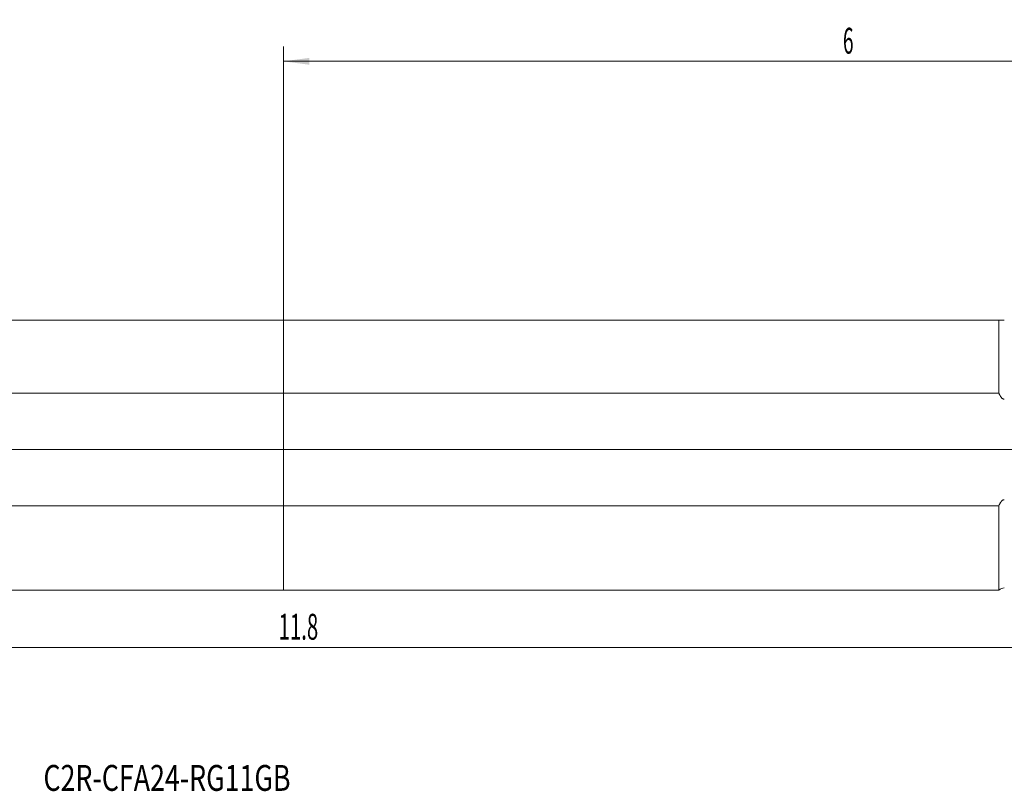
# Model space of a CAD drawing. Units: millimetres. Extents: x -164 to 178, y -46 to 58.
# Drawn here: x -36 to 97, y -46 to 58 of the extents above; entities that cross this region are included whole.
import ezdxf

# ---------------------------------------------------------------- set-up
doc = ezdxf.new("R2010")
doc.units = ezdxf.units.MM
for name, color, linetype in [('1', 4, 'Continuous'), ('2', 7, 'Continuous'), ('SK1', 4, 'Continuous'), ('SK2', 7, 'Continuous'), ('SK6', 5, 'Continuous')]:
    doc.layers.add(name, color=color, linetype=linetype)
doc.styles.add('iso_b_vert', font='simplex.shx')
doc.dimstyles.get("Standard").update_dxf_attribs({"dimtxt": 0.18, "dimasz": 0.18, "dimexe": 0.18, "dimexo": 0.0625, "dimgap": 0.09, "dimtad": 1, "dimzin": 0, "dimdsep": 52, "dimtxsty": 'Standard', "dimcen": 0.09, "dimadec": 0, "dimazin": 0, "dimtfac": 1, "dimtdec": 4, "dimtofl": 0, "dimtmove": 0, "dimatfit": 3, "dimfxl": 1, "dimtolj": 1, "dimtzin": 0, "dimarcsym": 0})

# ---------------------------------------------------------------- blocks, each defined once
blk = doc.blocks.new('_U0')
at = {"layer": '2', "lineweight": 13}
for p, q in [((153.9875, 30.2006), (177.514426, 30.2006)), ((175.514426, 30.2006), (175.514426, 0)), ((-146.0119, 0), (177.514426, 0))]:
    blk.add_line(p, q, dxfattribs=at)
at = {"layer": '2', "lineweight": 18}
for points in [[(175.514426, 30.2006), (175.975209, 26.700602), (175.053642, 26.700598)], [(175.514426, 0), (175.053642, 3.499998), (175.975209, 3.500002)]]:
    blk.add_solid(points, dxfattribs=at)
at = {"layer": '2', "lineweight": 18, "insert": (174.824792, 10.717734), "char_height": 3.5, "attachment_point": 7, "rotation": 90, "line_spacing_factor": 1.084337, "style": 'iso_b_vert'}
blk.add_mtext('\\W0.6334;1.189', dxfattribs=at)
blk = doc.blocks.new('_U4')
at = {"layer": 'SK2', "lineweight": 13}
for p, q in [((152.4, 28.6131), (152.4, -28.75)), ((-147.5994, -1.5875), (-147.5994, -28.75)), ((-147.5994, -26.75), (152.4, -26.75))]:
    blk.add_line(p, q, dxfattribs=at)
at = {"layer": 'SK2', "lineweight": 18}
for points in [[(-147.5994, -26.75), (-144.099402, -26.289216), (-144.099398, -27.210784)], [(152.4, -26.75), (148.900002, -27.210784), (148.899998, -26.289216)]]:
    blk.add_solid(points, dxfattribs=at)
at = {"layer": 'SK2', "lineweight": 18, "insert": (-0.646533, -25.717366), "char_height": 3.5, "attachment_point": 7, "line_spacing_factor": 1.084337, "style": 'iso_b_vert'}
blk.add_mtext('\\W0.5779;11.8', dxfattribs=at)
blk = doc.blocks.new('_U5')
at = {"layer": 'SK2', "lineweight": 13}
for p, q in [((0, 1.5875), (0, 54.4506)), ((152.4, 31.7881), (152.4, 54.4506)), ((0, 52.4506), (152.4, 52.4506))]:
    blk.add_line(p, q, dxfattribs=at)
at = {"layer": 'SK2', "lineweight": 18}
for points in [[(0, 52.4506), (3.499998, 52.911384), (3.500002, 51.989816)], [(152.4, 52.4506), (148.900002, 51.989816), (148.899998, 52.911384)]]:
    blk.add_solid(points, dxfattribs=at)
at = {"layer": 'SK2', "lineweight": 18, "insert": (75.602767, 53.483234), "char_height": 3.5, "attachment_point": 7, "line_spacing_factor": 1.084337, "style": 'iso_b_vert'}
blk.add_mtext('\\W0.5404;6', dxfattribs=at)

msp = doc.modelspace()

# ---------------------------------------------------------------- linework, layer by layer
at = {"layer": '1', "lineweight": 18}
for p, q in [((0, 17.4607), (0, 7.6152)), ((96.6722, 17.4607), (0, 17.4607)), ((96.6722, 17.4607), (96.6722, 7.6152)), ((0, 7.6152), (96.6722, 7.6152)), ((0, 7.6152), (0, -7.6152)), ((0, -19.0392), (0, -7.6152)), ((96.6722, -7.6152), (0, -7.6152)), ((96.6722, -19.0392), (96.6722, -7.6152)), ((0, -19.0392), (96.6722, -19.0392))]:
    msp.add_line(p, q, dxfattribs=at)
msp.add_arc((97.4, -19.725), 1, 90, 136.705381, dxfattribs=at)
for points, knots in [([(96.6722, 17.4607), (96.7061, 17.4607), (96.7439, 17.4607), (96.8083, 17.4607), (96.8312, 17.4607), (96.868, 17.4607), (96.8807, 17.4607), (96.907, 17.4607), (96.9341, 17.4607), (96.9633, 17.4607), (96.9936, 17.4607), (97.0093, 17.4607), (97.0586, 17.4607), (97.0937, 17.4607), (97.1512, 17.4607), (97.1712, 17.4607), (97.2029, 17.4607), (97.2136, 17.4607), (97.2355, 17.4607), (97.2465, 17.4607), (97.2803, 17.4607), (97.3035, 17.4607), (97.3516, 17.4607), (97.3757, 17.4607), (97.4, 17.4607)], [0, 0, 0, 0, 0.25, 0.25, 0.375, 0.375, 0.4375, 0.4375, 0.5, 0.5625, 0.5625, 0.625, 0.625, 0.75, 0.75, 0.8125, 0.8125, 0.84375, 0.84375, 0.875, 0.875, 0.9375, 0.9375, 1, 1, 1, 1]), ([(97.4, 6.7914), (97.3758, 6.7914), (97.3518, 6.7938), (97.3161, 6.8009), (97.3041, 6.8039), (97.2808, 6.8108), (97.2693, 6.8148), (97.2355, 6.8281), (97.2138, 6.8388), (97.1715, 6.8633), (97.1514, 6.8769), (97.0937, 6.9206), (97.0586, 6.9536), (97.0093, 7.0072), (96.9935, 7.0256), (96.9632, 7.0633), (96.9487, 7.0825), (96.9067, 7.141), (96.8807, 7.1814), (96.8319, 7.2641), (96.809, 7.3065), (96.7658, 7.3927), (96.7455, 7.4367), (96.7072, 7.5252), (96.6892, 7.57), (96.6722, 7.6152)], [0, 0, 0, 0, 0.0625, 0.0625, 0.09375, 0.09375, 0.125, 0.125, 0.1875, 0.1875, 0.25, 0.25, 0.375, 0.375, 0.4375, 0.4375, 0.5, 0.5, 0.625, 0.625, 0.75, 0.75, 0.875, 0.875, 1, 1, 1, 1]), ([(96.6722, -7.6152), (96.7061, -7.525), (96.7439, -7.4365), (96.8085, -7.3075), (96.8313, -7.2651), (96.8681, -7.2027), (96.8808, -7.1821), (96.9071, -7.1414), (96.9343, -7.1014), (96.9635, -7.0628), (96.9938, -7.0252), (97.0096, -7.0068), (97.0589, -6.9533), (97.094, -6.9203), (97.1515, -6.8768), (97.1715, -6.8633), (97.2031, -6.845), (97.2139, -6.8392), (97.2357, -6.8286), (97.2468, -6.8237), (97.2805, -6.8104), (97.3036, -6.8034), (97.3516, -6.7938), (97.3758, -6.7914), (97.4, -6.7914)], [0, 0, 0, 0, 0.25, 0.25, 0.375, 0.375, 0.4375, 0.4375, 0.5, 0.5625, 0.5625, 0.625, 0.625, 0.75, 0.75, 0.8125, 0.8125, 0.84375, 0.84375, 0.875, 0.875, 0.9375, 0.9375, 1, 1, 1, 1])]:
    msp.add_open_spline(points, degree=3, knots=knots, dxfattribs=at)
at = {"layer": 'SK1', "lineweight": 18}
for p, q in [((0, 17.4607), (-145.0994, 17.4607)), ((0, 17.4607), (0, 7.6152)), ((-145.0994, 7.6152), (0, 7.6152)), ((0, 7.6152), (0, -7.6152)), ((0, -7.6152), (-145.0994, -7.6152)), ((0, -19.0392), (0, -7.6152)), ((-145.0994, -19.0392), (0, -19.0392))]:
    msp.add_line(p, q, dxfattribs=at)

# ---------------------------------------------------------------- texts
at = {"layer": 'SK6', "lineweight": 18, "insert": (-32.407, -46.1415), "char_height": 3.5, "attachment_point": 7, "line_spacing_factor": 1.084337, "style": 'iso_b_vert'}
msp.add_mtext('\\W0.7590;C2R-CFA24-RG11GB', dxfattribs=at)

# ---------------------------------------------------------------- dimensions: what is measured, and where the dimension line sits
at = {"layer": '2', "lineweight": 18}
dim = msp.add_linear_dim(base=(175.5144, 0), p1=(152.4, 30.2006), p2=(-147.5994, 0), angle=90, dimstyle='Standard', override={"dimtxt": 3.5, "dimasz": 3.5, "dimexe": 2, "dimexo": 1.5875, "dimgap": 1.75, "dimtad": 1, "dimtih": 0, "dimtoh": 0, "dimdec": 3, "dimlfac": 0.03937, "dimzin": 8, "dimdsep": 46, "dimlunit": 2, "dimpost": '<>', "dimtxsty": 'iso_b_vert', "dimsah": 1, "dimse1": 0, "dimse2": 0, "dimsd1": 0, "dimsd2": 0, "dimclrd": 2, "dimclre": 2, "dimclrt": 2, "dimtol": 0, "dimtm": -0.1, "dimtfac": 1, "dimtdec": 2, "dimtofl": 1, "dimtmove": 0, "dimtzin": 8, "dimlwd": 13, "dimlwe": 13}, dxfattribs=at)
dim.commit()
dim.dimension.update_dxf_attribs({"geometry": '_U0', "text_midpoint": (175.5144, 15.1003)})
at = {"layer": 'SK2', "lineweight": 18}
for base, p1, picture, middle in [((152.4, 52.4506), (0, 0), '_U5', (76.2, 52.4506)), ((152.4, -26.75), (-147.5994, 0), '_U4', (2.4003, -26.75))]:
    dim = msp.add_linear_dim(base=base, p1=p1, p2=(152.4, 30.2006), dimstyle='Standard', override={"dimtxt": 3.5, "dimasz": 3.5, "dimexe": 2, "dimexo": 1.5875, "dimgap": 1.75, "dimtad": 1, "dimtih": 1, "dimtoh": 0, "dimdec": 1, "dimlfac": 0.03937, "dimzin": 8, "dimdsep": 46, "dimlunit": 2, "dimpost": '<>', "dimtxsty": 'iso_b_vert', "dimsah": 1, "dimse1": 0, "dimse2": 0, "dimsd1": 0, "dimsd2": 0, "dimclrd": 2, "dimclre": 2, "dimclrt": 2, "dimtol": 0, "dimtm": -0.1, "dimtfac": 1, "dimtdec": 2, "dimtofl": 1, "dimtmove": 0, "dimtzin": 8, "dimlwd": 13, "dimlwe": 13}, dxfattribs=at)
    dim.commit()
    dim.dimension.update_dxf_attribs({"geometry": picture, "text_midpoint": middle})

doc.saveas('drawing.dxf')
